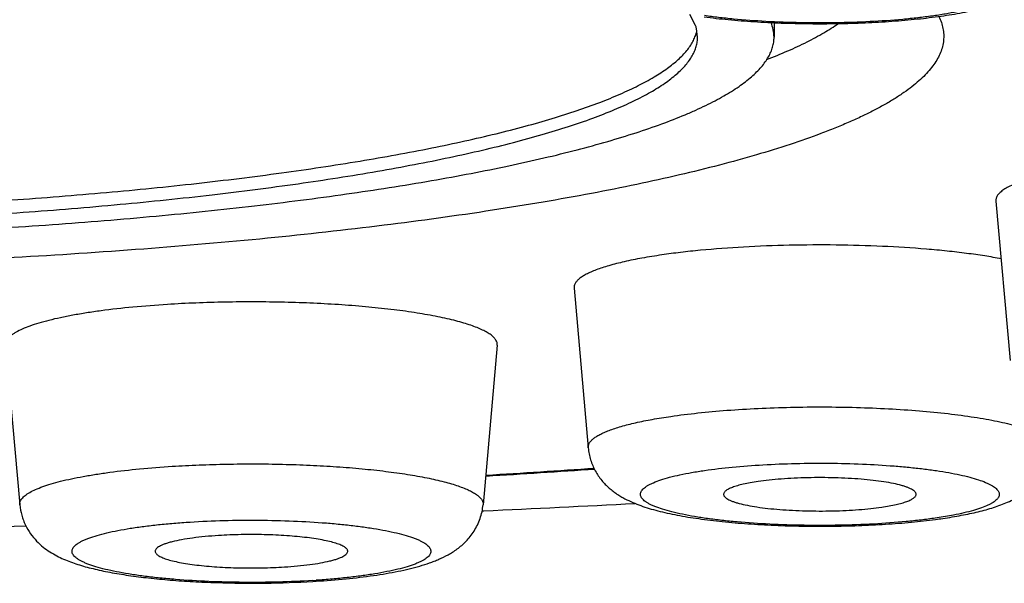
# Model space of a CAD drawing. Units: inches. Extents: x 8.7 to 13.2, y 2.4 to 16.1.
# Drawn here: x 10 to 10.3, y 9.4 to 9.5 of the extents above; entities that cross this region are included whole.
import ezdxf

# ---------------------------------------------------------------- set-up
doc = ezdxf.new("R2010")
doc.units = ezdxf.units.IN
doc.header["$LTSCALE"] = 1.21
doc.header["$MEASUREMENT"] = 0
doc.layers.get('0').update_dxf_attribs({"linetype": 'CONTINUOUS'})

msp = doc.modelspace()

# ---------------------------------------------------------------- linework, layer by layer
at = {"color": 7, "linetype": 'Continuous'}
for p, q in [((10.1907612858, 9.4765245685), (10.1894807916, 9.4789727961)), ((10.2084350213, 9.477134018200001), (10.2084350213, 9.4738896697)), ((10.1912300709, 9.4738896697), (10.1909824145, 9.4758053547)), ((10.2583584525, 9.436994760800001), (10.2615481256, 9.4010947837)), ((10.1634384456, 9.417351460199999), (10.1666281187, 9.381451483200001)), ((10.0355530662, 9.4045302064), (10.0387427393, 9.368630229299999)), ((10.1461687518, 9.4045302064), (10.1429790787, 9.368630229299999)), ((10.1428478732, 9.367245026299999), (10.1431406423, 9.3672582301))]:
    msp.add_line(p, q, dxfattribs=at)
at = {"color": 9, "linetype": 'Continuous'}
msp.add_line((10.2487789111, 9.366291757699999), (10.2446880992, 9.3656047363), dxfattribs=at)
at = {"color": 7, "linetype": 'Continuous'}
for centre, radius, start, end in [((10.1828542025, 9.4736998651), 0.0083964824, 14.5224026933, 19.6586120445), ((9.9708349655, 12.2449056289), 2.8750186638, 273.4466695448, 273.9346557056001), ((9.9581099857, 13.4676803187), 4.104594699700001, 272.5837068764, 273.0588371591999), ((9.9458812181, 13.8226871374), 4.459825758, 270.6642117719, 271.211013706), ((10.2281676189, 9.4907621292), 0.1265325765, 277.5423045869, 278.2806424549), ((10.0923192876, 9.5585489477), 0.2075515271, 273.4164273886, 273.6159614819)]:
    msp.add_arc(centre, radius, start, end, dxfattribs=at)
at = {"color": 9, "linetype": 'Continuous'}
for centre, radius, start, end in [((9.9710935262, 12.2293092824), 2.8592344721, 273.4605586936, 273.9499137794), ((10.0926028942, 9.5424308349), 0.1912450235, 273.6159068902, 273.8398752927001)]:
    msp.add_arc(centre, radius, start, end, dxfattribs=at)
for points, knots in [([(9.9454350213, 9.5786593655), (9.960281202100001, 9.5786593655), (9.9898950528, 9.578469503400001), (10.0341117283, 9.5776159298), (10.0778432717, 9.5761985887), (10.1208503827, 9.5742253317), (10.1628977338, 9.5717071459), (10.2037553628, 9.5686580395), (10.2431998551, 9.565095019400001), (10.281015589, 9.561037978), (10.3169960648, 9.556509692), (10.3509446862, 9.551535467899999), (10.3778528404, 9.546963649), (10.3982156948, 9.543083042100001), (10.4125907787, 9.5401312627), (10.4263267045, 9.5370897077), (10.439404773, 9.5339624058), (10.4518071851, 9.5307538588), (10.4635171102, 9.5274683701), (10.4745187089, 9.5241106723), (10.4847971604, 9.5206852646), (10.4943387389, 9.517197071), (10.5031307999, 9.5136507244), (10.5111619324, 9.5100512252), (10.5184218983, 9.5064031709), (10.5249018713, 9.502711310599999), (10.5305942876, 9.49897968), (10.5354930531, 9.4952117652), (10.5395929515, 9.4914096016), (10.5428889612, 9.4875727538), (10.5453736214, 9.4837004615), (10.5467786734, 9.4803882365), (10.5474550982, 9.4777586625), (10.547747169, 9.475813956), (10.5478308354, 9.473868080599999), (10.547705988, 9.4719223438), (10.5473728348, 9.4699780377), (10.5466403347, 9.467347201499999), (10.5451646173, 9.464035872), (10.5425994315, 9.4601673018), (10.5392237343, 9.4563339367), (10.5350447484, 9.452535107000001), (10.5300673494, 9.448770677899999), (10.5242968724, 9.4450427863), (10.5177395061, 9.4413550772), (10.5104029706, 9.4377115911), (10.5022962133, 9.4341171437), (10.4934296058, 9.430576310800001), (10.4838146747, 9.4270941167), (10.4734641788, 9.4236751756), (10.4623919517, 9.4203244104), (10.4506129176, 9.4170463134), (10.4381430141, 9.4138455943), (10.4249991755, 9.4107265788), (10.411199261, 9.407693657000001), (10.3915698748, 9.4036929312), (10.3764929175, 9.400955617300001), (10.3662313035, 9.3992159478)], [0, 0, 0, 0, 0.0536160274, 0.1069472321, 0.1597111649, 0.2116279247, 0.2624232064, 0.3118293659, 0.3595873226, 0.4054482106, 0.4491751969, 0.4905453301, 0.5293515462, 0.547733836, 0.5654058628, 0.5823474469, 0.5985396638, 0.6139655439, 0.6286096604, 0.6424589529, 0.6555023881, 0.6677319405, 0.6791424698999999, 0.6897329686, 0.6995069258, 0.7084741424, 0.7166521311, 0.7240692162000001, 0.7307680556999999, 0.7368112840000001, 0.742288169, 0.74732183, 0.7497242103, 0.75207888, 0.7544105708, 0.7567447918000001, 0.7591069629, 0.7615215734, 0.7665924748999999, 0.7721204012999999, 0.7782249055, 0.7849922516, 0.7924828649, 0.8007377233, 0.8097839873999999, 0.8196382501999999, 0.8303096703, 0.8418011915000001, 0.8541114095000001, 0.8672348304, 0.8811631495000001, 0.8958850878, 0.9113873645, 0.9276543736, 0.9446689567000001, 0.9624120543000001, 1, 1, 1, 1]), ([(10.2446880992, 9.4894630952), (10.245658618, 9.4893216828), (10.2475090018, 9.489026479), (10.2501308752, 9.4885181899), (10.2524521819, 9.4879691263), (10.2544508044, 9.4873850057), (10.2558969266, 9.4868515597), (10.2568710584, 9.4864021415), (10.2574742378, 9.4860762321), (10.257985238, 9.4857454858), (10.2584033281, 9.4854103077), (10.2587278471, 9.4850704208), (10.2589576325, 9.4847248201), (10.2590898235, 9.4843724067), (10.2591190421, 9.484015007), (10.2590434294, 9.483659238200001), (10.2588673723, 9.4833098779), (10.2585952205, 9.4829670171), (10.2582290439, 9.4826293012), (10.2577696141, 9.482296033799999), (10.2572174998, 9.4819674292), (10.2565737007, 9.4816438433), (10.2555457536, 9.4811990541), (10.2540354916, 9.4806716281), (10.2519635466, 9.4800947324), (10.2495735493, 9.4795542613), (10.2468880196, 9.4790557172), (10.2439322361, 9.4786042907), (10.2407344243, 9.4782045173), (10.2360815069, 9.4777352335), (10.2299018695, 9.4773137947), (10.222220665, 9.4770681894), (10.2144062304, 9.477082701799999), (10.2067582461, 9.477356818099999), (10.2006266432, 9.4778013789), (10.1960280139, 9.4782887103), (10.1938540844, 9.478573059299999), (10.1928044776, 9.4787259956)], [0, 0, 0, 0, 0.0350516931, 0.0669549834, 0.0954281944, 0.1202701008, 0.1413362407, 0.1504380007, 0.1585913942, 0.1658186999, 0.1721639729, 0.1777005973, 0.1825497549, 0.1868989298, 0.191008966, 0.1951888074, 0.1997320539, 0.2048681416, 0.2107524278, 0.2174823035, 0.2251176158, 0.2336907293, 0.2432166498, 0.2651299608, 0.2907942518, 0.3200496853, 0.3526736929, 0.3883931854, 0.4268960743, 0.4678375905, 0.5555149367000001, 0.6481995796, 0.7424454196, 0.8347412428000001, 0.9216551273, 0.9620919269, 1, 1, 1, 1]), ([(10.1852413877, 9.3885248139), (10.1872435433, 9.3888165442), (10.1914388985, 9.389336354), (10.1979796654, 9.389926105199999), (10.2049420784, 9.3903507219), (10.2121848159, 9.3906010455), (10.2195608217, 9.3906717078), (10.2269202863, 9.3905611945), (10.2341137178, 9.390271859), (10.2409951379, 9.3898099741), (10.2474248713, 9.389185351), (10.252434675, 9.3885232163), (10.2561156225, 9.3879121785), (10.2586050185, 9.3874356545), (10.2608918448, 9.3869299807), (10.262964658, 9.3863979405), (10.2648132252, 9.385842289400001), (10.2664287277, 9.3852660849), (10.2678038039, 9.3846723567), (10.2689334594, 9.3840635334), (10.2698140334, 9.3834419897), (10.270364847, 9.382885591299999), (10.2706558829, 9.3824330899), (10.2707972362, 9.3821069765), (10.2708708715, 9.3817784356), (10.2708739523, 9.3815587543), (10.2708644186, 9.381451483300001)], [0, 0, 0, 0, 0.0690190828, 0.1441669684, 0.2239929844, 0.3069323335, 0.3913534394, 0.4755905143, 0.5579822119, 0.6369083143, 0.7108270144, 0.7783125915000001, 0.8092406518999999, 0.8380999848, 0.8647629392, 0.8891211417, 0.9110836981, 0.9305867785999999, 0.9475977384000001, 0.9621323576, 0.9742811647, 0.9842649297, 0.9885865162999999, 0.99256824, 0.9963263287999999, 1, 1, 1, 1]), ([(10.1666281371, 9.381451483200001), (10.1666132993, 9.3816186801), (10.1666397189, 9.381972040900001), (10.1668513449, 9.3824888317), (10.1672233142, 9.3829924421), (10.1677498095, 9.3834860435), (10.1684296021, 9.3839716662), (10.1692615376, 9.384449568700001), (10.1702440388, 9.384918855), (10.1713746988, 9.3853782535), (10.1726504354, 9.3858265102), (10.1746208198, 9.3864318227), (10.1774219565, 9.387137454500001), (10.1811648027, 9.3878895446), (10.1838320228, 9.388319458), (10.1852413877, 9.3885248139)], [0, 0, 0, 0, 0.0242704311, 0.0502082783, 0.0797311159, 0.1141220693, 0.1541582032, 0.2002700006, 0.2526806499, 0.3114775905, 0.3766519635, 0.4481364085, 0.6094589304, 0.7940644273, 1, 1, 1, 1]), ([(10.0387427786, 9.3686302294), (10.0387324506, 9.3687464372), (10.0387379037, 9.3689853753), (10.038827486, 9.3693419894), (10.0389964833, 9.369695188), (10.0392428743, 9.3700445357), (10.0395655741, 9.3703904023), (10.039964001, 9.3707329155), (10.0404375784, 9.3710721578), (10.0412043281, 9.3715413883), (10.0423560583, 9.3721078631), (10.0439657663, 9.3727416034), (10.0458533445, 9.3733530274), (10.0480081065, 9.3739384765), (10.0504179313, 9.3744941618), (10.0530687331, 9.3750165407), (10.0559449231, 9.375502441), (10.0601740891, 9.3761141301), (10.065890233, 9.3767551975), (10.0705866536, 9.3771206659), (10.0730333237, 9.377275302200001)], [0, 0, 0, 0, 0.0095861906, 0.0194451401, 0.0299952739, 0.0415755724, 0.05443949059999999, 0.06876706, 0.0846788969, 0.102255614, 0.1425795329, 0.1899369975, 0.2443054339, 0.3055271214, 0.3733546846, 0.4474699934, 0.5274955554999999, 0.6130082358, 0.798560943, 1, 1, 1, 1]), ([(10.0730333237, 9.377275302200001), (10.0750453914, 9.3774024705), (10.0791283608, 9.377611337200001), (10.0853121119, 9.3777917484), (10.0915769204, 9.3778421917), (10.0978312086, 9.3777619502), (10.10398381, 9.377552208400001), (10.109944918, 9.377216169), (10.1156276445, 9.3767589556), (10.1209492013, 9.3761875654), (10.1258323847, 9.375510954400001), (10.1302063251, 9.3747394983), (10.1334949163, 9.3740019839), (10.1358178803, 9.3733612457), (10.1373256222, 9.3728837712), (10.1386643606, 9.372391796), (10.139829688, 9.3718872676), (10.1408180225, 9.371371678400001), (10.141627059, 9.3708466616), (10.1422552438, 9.370311858600001), (10.1427017999, 9.3697658915), (10.1429214104, 9.3692840907), (10.1429874258, 9.3689059805), (10.1429871249, 9.3687211027), (10.1429790604, 9.3686302294)], [0, 0, 0, 0, 0.083787739, 0.1698912954, 0.2570855774, 0.3441402575, 0.4298198924, 0.5129142061, 0.5922535225, 0.6667301635, 0.7353182908, 0.7970959132, 0.8512706574, 0.8753065067, 0.8972240573, 0.9169803290999999, 0.9345572622, 0.9499638075, 0.9632570284, 0.9745610901999999, 0.9841197093, 0.9923627845, 0.9962084911, 1, 1, 1, 1]), ([(10.1928044776, 9.376341836), (10.1948703944, 9.3766428568), (10.1992404353, 9.3771540867), (10.2060754866, 9.377669387000001), (10.2133534041, 9.3779591938), (10.2208198235, 9.3780125149), (10.2282136861, 9.377827159199999), (10.2342091067, 9.3774737076), (10.2387723482, 9.3770695377), (10.2419535015, 9.3767193211), (10.2449310966, 9.3763195141), (10.2476791512, 9.3758737458), (10.2501737471, 9.3753862012), (10.2523935123, 9.3748614851), (10.2543193885, 9.374304415900001), (10.2557246821, 9.3737975442), (10.2566833922, 9.3733715959), (10.2572862889, 9.3730617067), (10.2578053488, 9.372747287100001), (10.2582397021, 9.3724286687), (10.2585888305, 9.372106069099999), (10.2588520549, 9.3717789927), (10.2590277282, 9.3714464168), (10.2591125554, 9.3711082644), (10.2591027098, 9.370767835399999), (10.2589986187, 9.3704307172), (10.2588045771, 9.3700993752), (10.2585235084, 9.369773255), (10.2581566328, 9.369451526499999), (10.2577046599, 9.3691337722), (10.2571681829, 9.368820185), (10.2562977691, 9.368386961599999), (10.2549979523, 9.367870586), (10.2531929857, 9.367302305399999), (10.2510875433, 9.3667641689), (10.2495793556, 9.3664465861), (10.2487789111, 9.366291757699999)], [0, 0, 0, 0, 0.0784920337, 0.1653451198, 0.2576516828, 0.3522810929, 0.4460170932, 0.535677167, 0.5780259126, 0.6182413957, 0.6559905862, 0.6909665648000001, 0.7228945309999999, 0.7515347928, 0.7766935432, 0.7982365734, 0.807634058, 0.8161187479, 0.8237059335, 0.8304271717, 0.8363385779000001, 0.8415292981, 0.8461387968, 0.8503712894, 0.8544900362000001, 0.8587808131999999, 0.8634963745, 0.8688266091, 0.8749001551000001, 0.8817974359999999, 0.8895681964, 0.8982413812000001, 0.9183302843000001, 0.9420691999999999, 0.9693480462999999, 1, 1, 1, 1]), ([(10.2446880992, 9.3656047363), (10.2436384923, 9.3654518001), (10.2414645628, 9.365167451), (10.2368659335, 9.364680119600001), (10.2307343306, 9.364235558899999), (10.2230863463, 9.3639614425), (10.2152719118, 9.3639469301), (10.2075907072, 9.364192535399999), (10.2014110699, 9.3646139742), (10.1967581524, 9.365083258), (10.1935603406, 9.3654830315), (10.1906045572, 9.365934458), (10.1879190275, 9.366433002), (10.1855290301, 9.3669734731), (10.1834570852, 9.3675503689), (10.1819468231, 9.3680777949), (10.180918876, 9.368522583999999), (10.180275077, 9.3688461699), (10.1797229627, 9.369174774500001), (10.1792635329, 9.369508041900001), (10.1788973563, 9.3698457579), (10.1786252045, 9.3701886186), (10.1784491474, 9.3705379789), (10.1783735347, 9.3708937477), (10.1784027533, 9.3712511475), (10.1785349442, 9.3716035609), (10.1787647297, 9.3719491616), (10.1790892486, 9.3722890484), (10.1795073387, 9.3726242265), (10.180018339, 9.372954972899999), (10.1806215183, 9.3732808823), (10.1815956502, 9.3737303004), (10.1830417724, 9.3742637464), (10.1850403949, 9.3748478671), (10.1873617017, 9.375396930700001), (10.189983575, 9.3759052197), (10.1918339588, 9.3762004235), (10.1928044776, 9.376341836)], [0, 0, 0, 0, 0.037908074, 0.0783448747, 0.1652587583, 0.2575545806, 0.3518004209, 0.4444850638, 0.5321624097, 0.573103926, 0.6116068148, 0.6473263073, 0.6799503148, 0.7092057484000001, 0.7348700394, 0.7567833503, 0.7663092708, 0.7748823843000001, 0.7825176965999999, 0.7892475723000001, 0.7951318584999999, 0.8002679462000001, 0.8048111927, 0.8089910341, 0.8131010703, 0.8174502452, 0.8222994026999999, 0.8278360271999999, 0.8341813001999999, 0.8414086059, 0.8495619994, 0.8586637596, 0.8797298997, 0.9045718067, 0.9330450181000001, 0.9649483075, 1, 1, 1, 1]), ([(10.1046642582, 9.351566531), (10.102112158, 9.3514052312), (10.0969252249, 9.3511789391), (10.0891220985, 9.3511062709), (10.0813855696, 9.3512946005), (10.0751184572, 9.3516692111), (10.0703638127, 9.352102029), (10.0670681207, 9.352477468), (10.0640011369, 9.3529064616), (10.0611921886, 9.3533846815), (10.0586678771, 9.353907158), (10.0564521403, 9.3544686571), (10.0548157131, 9.354983514099999), (10.053681771, 9.3554185068), (10.0529574765, 9.3557370022), (10.0523238123, 9.3560611848), (10.0517819754, 9.3563903537), (10.0513328229, 9.3567240379), (10.0509770916, 9.3570623394), (10.050715504, 9.357405847599999), (10.0505502233, 9.357755947200001), (10.0504862479, 9.358112265499999), (10.0505270888, 9.3584693613), (10.050670294, 9.3588210597), (10.0509108023, 9.3591658902), (10.0512457005, 9.3595052531), (10.0516741303, 9.3598399721), (10.052195456, 9.3601701445), (10.0528088075, 9.3604954895), (10.053513078, 9.3608153362), (10.0546207554, 9.3612527818), (10.0562259091, 9.3617709155), (10.0584060693, 9.362336344), (10.0608972428, 9.3628634246), (10.0636758321, 9.3633468263), (10.0667154949, 9.3637815023), (10.069987428, 9.3641630952), (10.0734598899, 9.3644876601), (10.075840006, 9.3646605808), (10.0770575598, 9.3647375336)], [0, 0, 0, 0, 0.0913907549, 0.1855025361, 0.2788358334, 0.367914124, 0.4098205304, 0.4494514709, 0.4864481806, 0.5204837418, 0.5512670317, 0.5785509403, 0.6021458735, 0.6125226239, 0.6219429122, 0.6304102084000001, 0.6379427619, 0.6445757139, 0.6503706198, 0.6554318895, 0.6599222859, 0.6640788378, 0.6682005379, 0.6725934215, 0.6775114353, 0.6831326726000001, 0.6895725627, 0.6969016470999999, 0.7051592588, 0.7143667686, 0.7245313883, 0.7477074056999999, 0.7745899675, 0.8049956420000001, 0.8386837301000001, 0.8753671801, 0.9147200964, 0.9563993767, 1, 1, 1, 1]), ([(10.0770575598, 9.3647375336), (10.0795932734, 9.3648977977), (10.0847469976, 9.3651232741), (10.0925016163, 9.3651979596), (10.100194178, 9.3650147901), (10.1064300411, 9.3646470616), (10.11116605, 9.3642213637), (10.1144537544, 9.3638515423), (10.1175175025, 9.363428579199999), (10.1203283544, 9.3629566836), (10.1228599952, 9.3624406741), (10.1250886985, 9.3618856609), (10.126739794, 9.3613767343), (10.1278887034, 9.3609467241), (10.1286260939, 9.3606314084), (10.1292742688, 9.360310345), (10.1298319656, 9.3599842101), (10.1302982898, 9.359653569099999), (10.1306724879, 9.3593184365), (10.1309539025, 9.3589783936), (10.1311409594, 9.3586322264), (10.1312293175, 9.3582794766), (10.131214628, 9.3579243114), (10.1310978436, 9.3575732332), (10.1308837881, 9.3572289476), (10.1305760308, 9.3568904016), (10.1301757364, 9.356556534700001), (10.1296834855, 9.3562271471), (10.129100089, 9.355902395700001), (10.1284265571, 9.3555828457), (10.1273614928, 9.35514498), (10.1258102483, 9.3546257319), (10.1236952173, 9.3540582178), (10.1212695918, 9.353527630599999), (10.11855599, 9.3530393011), (10.1155797736, 9.3525983039), (10.1123688415, 9.3522089649), (10.1089536636, 9.351875241), (10.1066103162, 9.3516956879), (10.1054102501, 9.3516151368)], [0, 0, 0, 0, 0.09161974349999999, 0.1859723341, 0.2795934172, 0.3690389218, 0.4111674845, 0.4510498171, 0.4883292368, 0.5226798672, 0.5538103721000001, 0.5814725470000001, 0.605473398, 0.6160611217, 0.6256963232, 0.6343802959, 0.6421278877000001, 0.6489699595, 0.6549604066, 0.6601918746000001, 0.6648106078, 0.6690333453, 0.6731450844, 0.6774532926000001, 0.6822266421, 0.6876607295999999, 0.6938843787000001, 0.7009783276, 0.7089885429999999, 0.7179404484999999, 0.7278453345999999, 0.7504983108, 0.7768669634, 0.806779633, 0.8400067625, 0.8762724387999999, 0.9152583537000001, 0.9566284965, 1, 1, 1, 1])]:
    msp.add_open_spline(points, degree=3, knots=knots, dxfattribs=at)
at = {"color": 7, "linetype": 'Continuous'}
for points, knots in [([(10.1927176773, 9.4784453904), (10.1945218511, 9.4782064292), (10.1982637544, 9.4777883114), (10.2040489402, 9.4773337325), (10.2101184688, 9.477033221000001), (10.2163589976, 9.47689154), (10.2226471361, 9.476910997200001), (10.2288574908, 9.4770912921), (10.2348683873, 9.4774294179), (10.2405687903, 9.477920331), (10.2458662138, 9.4785592565), (10.2499893683, 9.4792290788), (10.2530372093, 9.4798535147), (10.2551443997, 9.4803541544), (10.2571402347, 9.4809079271), (10.2596647846, 9.481732448999999), (10.2621186744, 9.4827682596), (10.2644683002, 9.4841589567), (10.2662377396, 9.485510270599999), (10.2679148911, 9.4872331407), (10.26936493, 9.4893603829), (10.2704254147, 9.491845274), (10.2707826586, 9.4936520839), (10.2708644581, 9.4945727425)], [0, 0, 0, 0, 0.0639005673, 0.1321670555, 0.203724104, 0.2772441012, 0.3513133885, 0.4244870367, 0.4953656951, 0.5626712054, 0.6253432553, 0.6826756181999999, 0.7092778286, 0.7345656629, 0.7587091709999999, 0.7819748765000001, 0.8278104995000001, 0.8518426387000001, 0.8776813011, 0.9057568589, 0.9359049974, 0.9675469092, 1, 1, 1, 1]), ([(10.2455098689, 9.4785390058), (10.2457263952, 9.478101557999999), (10.2461003292, 9.4772195174), (10.2464728843, 9.475855620099999), (10.2466403028, 9.474488051), (10.2466016813, 9.4731196773), (10.2463571696, 9.4717531041), (10.2457425755, 9.4698886135), (10.2447092826, 9.468073908600001), (10.2433512742, 9.4663406745), (10.242100075, 9.465003459), (10.2406516083, 9.4636739054), (10.2390063422, 9.4623518588), (10.2371653825, 9.4610381059), (10.2351298388, 9.4597332054), (10.2329009136, 9.4584379612), (10.230479958, 9.4571531954), (10.2278685409, 9.4558796508), (10.2250683166, 9.4546181741), (10.2220810646, 9.4533696239), (10.2177483067, 9.4516832313), (10.2118721699, 9.4496246491), (10.2042666244, 9.4472728193), (10.1959692864, 9.444991248300001), (10.187002101, 9.4427861204), (10.1773886956, 9.4406636223), (10.167154611, 9.438629514199999), (10.1563270821, 9.436689339199999), (10.1408070668, 9.4341817549), (10.1201422624, 9.4313454648), (10.0939754298, 9.4284572772), (10.0662200903, 9.4260494149), (10.0371729162, 9.4241484045), (10.0071444582, 9.4227754084), (9.9764557977, 9.4219454375), (9.955811109199999, 9.4217607168), (9.9454350213, 9.4217607167)], [0, 0, 0, 0, 0.0046062634, 0.0090124959, 0.0133008421, 0.0175606285, 0.0218829694, 0.02635508, 0.0360348091, 0.041381117, 0.047122452, 0.053293595, 0.05992178240000001, 0.0670277784, 0.0746270712, 0.0827313866, 0.0913492108, 0.1004859963, 0.1101452472, 0.1203288454, 0.131036718, 0.1540180778, 0.1790684004, 0.2061504944, 0.2352152745, 0.266204318, 0.299050064, 0.3336778768, 0.3700063548, 0.4474070981, 0.5304909586, 0.6184205397, 0.7102982345000001, 0.8051790759999999, 0.902080042, 1, 1, 1, 1]), ([(10.2067682898, 9.4688116429), (10.2083802013, 9.4694409814), (10.2114438991, 9.4707040166), (10.2157465071, 9.4727168458), (10.2195434592, 9.4747596062), (10.2218535644, 9.4762146328), (10.2229142026, 9.4769514962)], [0, 0, 0, 0, 0.2865129442, 0.5484989408, 0.7861631868000001, 1, 1, 1, 1]), ([(10.2084349774, 9.4738896697), (10.2084349774, 9.4744407973), (10.2083157967, 9.4755682294), (10.2079729654, 9.4766471561), (10.2077529085, 9.4771766653)], [0, 0, 0, 0, 0.4900903755, 1, 1, 1, 1]), ([(9.9454350213, 9.434162223200001), (9.953237398999999, 9.434162223200001), (9.9687736131, 9.434290398), (9.9919001511, 9.4348662724), (10.0146047608, 9.435820080800001), (10.0366813279, 9.4371429694), (10.0579294416, 9.4388225501), (10.0781563816, 9.4408431117), (10.0971789628, 9.4431855372), (10.1148248555, 9.445827852), (10.1285758332, 9.448316726), (10.1387599322, 9.450459608600001), (10.1457650666, 9.452085564099999), (10.1523154221, 9.4537669466), (10.1583963003, 9.4554999998), (10.1639942162, 9.4572805853), (10.169096704, 9.459104638200001), (10.1730162765, 9.4606934168), (10.1758894274, 9.461989882000001), (10.1784494375, 9.4632327925), (10.1813299672, 9.464795625), (10.1843563288, 9.4667525005), (10.1868481098, 9.4687355132), (10.188801357, 9.4707436063), (10.190008584, 9.472491988), (10.1906643568, 9.4738903709), (10.1908936537, 9.4745850496), (10.1909828408, 9.4749300564)], [0, 0, 0, 0, 0.0922619492, 0.1837097206, 0.2735403246, 0.3609635824, 0.4452154009000001, 0.5255633358, 0.6013158402000001, 0.6718305706000001, 0.7365240092, 0.7665256979999999, 0.7948857926, 0.8215538920000001, 0.8464856011, 0.8696447235, 0.8910037778000001, 0.9105464939, 0.9196361443000001, 0.9282724512999999, 0.9441943489, 0.9583562623, 0.9708370698000001, 0.981771627, 0.9913765178, 0.9957862359999999, 1, 1, 1, 1]), ([(9.9454350213, 9.428220199), (9.9540282255, 9.428220199), (9.9711346165, 9.428365443999999), (9.996586790599999, 9.429017956100001), (10.021546802, 9.430098277), (10.0457746143, 9.4315957649), (10.0690371577, 9.4334955537), (10.0911110306, 9.4357786767), (10.1117841255, 9.438422491599999), (10.1280265374, 9.4409574184), (10.1401637579, 9.443165639), (10.1485909999, 9.4448576804), (10.1565293723, 9.4466188921), (10.163959915, 9.4484448955), (10.1708649338, 9.4503312993), (10.1772281666, 9.4522732653), (10.1830345428, 9.4542662073), (10.1875001368, 9.4560046788), (10.1907771124, 9.4574250054), (10.1930273471, 9.4584741844), (10.195128855, 9.4595325302), (10.1976559057, 9.4609145429), (10.2004533619, 9.462649738), (10.2033121462, 9.46482718), (10.2052492332, 9.466727309), (10.2064577208, 9.4682625638), (10.2071762125, 9.4693799211), (10.2077370756, 9.4705019427), (10.2081391249, 9.4716283292), (10.2083809869, 9.4727578908), (10.2084349774, 9.4735151435), (10.2084349774, 9.4738896697)], [0, 0, 0, 0, 0.0942464716, 0.1876113558, 0.2792266005, 0.3682381921, 0.4538222911, 0.5351913707, 0.6116048113, 0.6823786738, 0.7154564429000001, 0.7468995581, 0.7766437104999999, 0.8046313093, 0.8308109963, 0.8551403846, 0.877585553, 0.8981249915, 0.9076776036, 0.9167525026000001, 0.925351739, 0.933478788, 0.9483383105, 0.9614090462, 0.9728234137999999, 0.9779783276, 0.9828107301000001, 0.9873678238, 0.9917063195, 0.995892362, 1, 1, 1, 1]), ([(9.9454350213, 9.4312077999), (9.9534660762, 9.4312077999), (9.9694534027, 9.4313435433), (9.9932405492, 9.4319533695), (10.0165677288, 9.432963017999999), (10.0392106089, 9.4343625436), (10.0609513654, 9.436138052), (10.0815812122, 9.438271818099999), (10.1009019164, 9.44074268), (10.116081784, 9.4431117773), (10.1274250132, 9.445175540800001), (10.1353009625, 9.4467568925), (10.1427200238, 9.4484028889), (10.149664472, 9.4501094398), (10.1561177917, 9.4518724369), (10.162064714, 9.4536873717), (10.1674913858, 9.4555499114), (10.172385157, 9.457455339), (10.1761033373, 9.45911659), (10.178794411, 9.4604717287), (10.1811561446, 9.461763356699999), (10.1837705975, 9.4633850277), (10.1864423648, 9.4654200299), (10.1882527321, 9.4671958563), (10.1893821643, 9.4686306779), (10.190053654, 9.4696749395), (10.1905778263, 9.4707235601), (10.1909535735, 9.471776260499999), (10.1911796125, 9.4728319288), (10.1912300709, 9.473539644), (10.1912300709, 9.4738896697)], [0, 0, 0, 0, 0.0942466369, 0.1876116798, 0.2792270896, 0.3682388325, 0.453823085, 0.5351923044, 0.6116058811999999, 0.6823798634, 0.7154576928, 0.7469008658, 0.7766450658, 0.804632708, 0.8308124463, 0.8551418824, 0.8775870815000001, 0.8981265501000001, 0.9167523595999999, 0.9253516153, 0.9334786783, 0.9483382170999999, 0.9614089736, 0.9728233699, 0.9779782944, 0.9828107031000001, 0.987367801, 0.9917063014, 0.9958923517, 1, 1, 1, 1]), ([(10.265762598, 9.441945561799999), (10.2651741214, 9.4417685671), (10.2640690737, 9.441411867200001), (10.2625383613, 9.4408273756), (10.2612369023, 9.4402268945), (10.2601697711, 9.4396131183), (10.2594463455, 9.4390683984), (10.2590011374, 9.4386220802), (10.2586730059, 9.4382114471), (10.2584435082, 9.4377722769), (10.2583507401, 9.4373216828), (10.2583489056, 9.4371021987), (10.2583584616, 9.436994760800001)], [0, 0, 0, 0, 0.1961448588, 0.3704748551, 0.5227050603, 0.6531532193, 0.7628076011, 0.8105038662999999, 0.8539538453, 0.9304692731, 0.9655720364, 1, 1, 1, 1]), ([(10.2595922908, 9.423976704700001), (10.2583477284, 9.4242133596), (10.2557433075, 9.4246596201), (10.2516700848, 9.4252361375), (10.2472969518, 9.4257434577), (10.2409887824, 9.4263331085), (10.2326654727, 9.4268547669), (10.2223688351, 9.427141687799999), (10.2119405288, 9.4270896245), (10.2017594949, 9.4267006287), (10.1936039543, 9.4260957485), (10.1874849723, 9.425441387000001), (10.1845898207, 9.4250615241), (10.1831908613, 9.424857684400001)], [0, 0, 0, 0, 0.0495700522, 0.1033701239, 0.1609488969, 0.2218136275, 0.351257002, 0.487178606, 0.6247879452, 0.7592271288, 0.8857624265999999, 0.9446832168000001, 1, 1, 1, 1]), ([(10.1831908613, 9.424857684400001), (10.1816952421, 9.4246397605), (10.1788647867, 9.424183535900001), (10.1748928755, 9.423385417999999), (10.1719203071, 9.422636600299999), (10.169829333, 9.4219942422), (10.1684755204, 9.4215185525), (10.1672756641, 9.4210310388), (10.1662330334, 9.4205330314), (10.1653501822, 9.420025880299999), (10.1646287847, 9.4195105374), (10.164070067, 9.4189867279), (10.1636753334, 9.4184522962), (10.1634507571, 9.417903877), (10.1634227202, 9.41752889), (10.1634384658, 9.417351460299999)], [0, 0, 0, 0, 0.2059355909, 0.3905409861, 0.5518635594, 0.6233480672999999, 0.6885224098999999, 0.7473192712000001, 0.7997299011, 0.8458417667, 0.8858779615000001, 0.9202688908, 0.9497916762, 0.9757295289, 1, 1, 1, 1]), ([(10.0719422614, 9.413704364500001), (10.0693458532, 9.4135402643), (10.0643620084, 9.4131524292), (10.0582960315, 9.4124721276), (10.0538080375, 9.4118230027), (10.050755823, 9.411307365499999), (10.0479427905, 9.4107530163), (10.0453854819, 9.4101633222), (10.0430988462, 9.4095420439), (10.0410957472, 9.4088932004), (10.0393875243, 9.4082206738), (10.0381653059, 9.4076195305), (10.0373516299, 9.4071215829), (10.0368490698, 9.4067615791), (10.0364262597, 9.406398103999999), (10.036083811, 9.406031069900001), (10.0358223406, 9.405660341499999), (10.0356429999, 9.4052855266), (10.0355479341, 9.4049070874), (10.0355421471, 9.4046535261), (10.0355531072, 9.4045302065)], [0, 0, 0, 0, 0.2014390575, 0.3869917298, 0.4725044854, 0.5525299796, 0.6266452322, 0.6944728890999999, 0.7556945974, 0.810062947, 0.8574204320000001, 0.8977444190999999, 0.9153211287999999, 0.931232939, 0.9455604828, 0.9584243966, 0.9700047096, 0.9805548614, 0.9904138173, 1, 1, 1, 1]), ([(10.1461687328, 9.4045302064), (10.1461772911, 9.4046266412), (10.1461776105, 9.4048228335), (10.1461075548, 9.4052240841), (10.1458745034, 9.4057353711), (10.1454006178, 9.406314752), (10.144733988, 9.4068822859), (10.1438754379, 9.407439434), (10.1428266171, 9.4079865778), (10.1415899709, 9.4085219817), (10.1401693024, 9.409044075), (10.1385692774, 9.409550733), (10.1367954624, 9.410040174), (10.1348541429, 9.4105104661), (10.1319583598, 9.411129427799999), (10.1279725448, 9.4118319147), (10.1227906677, 9.412550095), (10.1171433786, 9.4131564053), (10.1111128789, 9.413641616), (10.1047869413, 9.4139982162), (10.0982577977, 9.4142207963), (10.0916207402, 9.414305947699999), (10.0849725217, 9.4142524178), (10.0784103191, 9.414060965), (10.0740774696, 9.413839315599999), (10.0719422614, 9.413704364500001)], [0, 0, 0, 0, 0.0037914865, 0.0076371695, 0.0158802009, 0.0254387764, 0.036742783, 0.0500359347, 0.0654423957, 0.0830192282, 0.1027753969, 0.1246928536, 0.1487285939, 0.1748247452, 0.2029080534, 0.2646854249, 0.3332731515, 0.4077494581, 0.4870883698, 0.5701822452, 0.6558615058, 0.7429156801000001, 0.8301095969, 0.9162126677, 1, 1, 1, 1]), ([(10.1666281187, 9.381451483200001), (10.1666693404, 9.3809875301), (10.1668005021, 9.3800690661), (10.1671407871, 9.3787283755), (10.16761265, 9.377447616), (10.1683845878, 9.3758615538), (10.1695785032, 9.3741102768), (10.1710046652, 9.3726471432), (10.1721926782, 9.3716723604), (10.1730747846, 9.3710414285), (10.1739598361, 9.370484245), (10.1751292943, 9.3698275202), (10.176616541, 9.3691234967), (10.1784515788, 9.3684068834), (10.1803543502, 9.3677862145), (10.1823500066, 9.3672323707), (10.1844573327, 9.3667318124), (10.1875053069, 9.3661074171), (10.1916285455, 9.3654376914), (10.1969260472, 9.3647988375), (10.20262646, 9.364307999500001), (10.2086373086, 9.363969939299999), (10.2148475634, 9.3637897048), (10.2211355537, 9.3637703009), (10.2273758947, 9.3639120266), (10.2334452005, 9.3642125747), (10.2392301736, 9.3646671797), (10.2429719369, 9.3650853163), (10.2447760564, 9.3653242852)], [0, 0, 0, 0, 0.0163518048, 0.032497201, 0.0484734259, 0.0641815352, 0.0943358425, 0.122410686, 0.1355985575, 0.1482517895, 0.1604572731, 0.1722962184, 0.1953205278, 0.2181521456, 0.2414147636, 0.2655529971, 0.2908409073, 0.3174383958, 0.3747640221, 0.4374272142, 0.5047225503, 0.5755898693, 0.6487512135, 0.7228075206, 0.7963141401, 0.8678577837, 0.9361109732999999, 1, 1, 1, 1]), ([(10.2463910783, 9.3655487176), (10.2477885329, 9.3657523381), (10.2504617383, 9.3661898745), (10.2537077634, 9.3668722837), (10.2561170662, 9.367495615), (10.2578065599, 9.3679965657), (10.2594311622, 9.3685540889), (10.2615539896, 9.369404770900001), (10.2636438768, 9.3704850271), (10.2656421725, 9.3719081288), (10.267135034, 9.3732652492), (10.2685122311, 9.3749215501), (10.2696701202, 9.3768768326), (10.2705060643, 9.379080934600001), (10.2707935109, 9.3806529684), (10.2708644581, 9.381451483200001)], [0, 0, 0, 0, 0.133930022, 0.2568211635, 0.3144127813, 0.3699038503, 0.423906103, 0.4772321791, 0.5867588826, 0.6459269026, 0.7094767945, 0.7775571629000001, 0.8494547445999999, 0.9239728558, 1, 1, 1, 1]), ([(10.2403981688, 9.370926924199999), (10.2404045333, 9.37101681), (10.2403759205, 9.3712124491), (10.2402148559, 9.3714878343), (10.2399486039, 9.3717521851), (10.2395791536, 9.3720101013), (10.2391067364, 9.3722623496), (10.2385326396, 9.3725084707), (10.2378590535, 9.372747268300001), (10.2367774547, 9.3730704082), (10.235199246, 9.3734366728), (10.2330586717, 9.373811542999999), (10.2306289406, 9.3741315992), (10.2279589769, 9.3743899673), (10.2251025088, 9.3745808938), (10.2221173211, 9.3747002838), (10.2190638545, 9.3747455682), (10.2160039418, 9.3747157999), (10.2129996241, 9.37461158), (10.2101115925, 9.3744352031), (10.2073984779, 9.3741903644), (10.2056581611, 9.3739746995), (10.204827659, 9.3738536886)], [0, 0, 0, 0, 0.0074023524, 0.0157270513, 0.0257818379, 0.0380071265, 0.0526197187, 0.0697036018, 0.0892733986, 0.1112960687, 0.162404543, 0.2222472958, 0.2897588451, 0.363672491, 0.4425659495000001, 0.5249019865, 0.6090660723, 0.6934015505, 0.7762514812000001, 0.8559842462999999, 0.9310561914, 1, 1, 1, 1]), ([(10.204827659, 9.3738536886), (10.2042442173, 9.3737686764), (10.2031396309, 9.373590634700001), (10.2015889772, 9.3732795286), (10.2002467695, 9.372941728899999), (10.1992711874, 9.3726284963), (10.1986111617, 9.3723617055), (10.198202399, 9.372167505), (10.1978557187, 9.3719697873), (10.1975717836, 9.371768886), (10.1973510995, 9.3715646875), (10.1971941581, 9.3713564321), (10.1971030443, 9.3711428696), (10.1970894867, 9.3709963266), (10.1970944252, 9.370926924299999)], [0, 0, 0, 0, 0.2055014091, 0.3898776405, 0.5510625263000001, 0.6877044651, 0.7465717393000001, 0.7990802072, 0.8453218789, 0.8855107678, 0.9200594665, 0.9497240451000001, 0.9757491993, 1, 1, 1, 1]), ([(10.1970944252, 9.370926924299999), (10.1971009215, 9.3708356294), (10.1971584993, 9.370640475), (10.1973526554, 9.3703727557), (10.1976483282, 9.3701134504), (10.1980451303, 9.369860000000001), (10.198542447, 9.3696121298), (10.1991387623, 9.3693705487), (10.1998316912, 9.3691365227), (10.200933592, 9.3688209782), (10.2025291419, 9.3684635504), (10.2046815494, 9.3680982838), (10.2071120844, 9.3677875138), (10.2097728273, 9.367537752899999), (10.2126113484, 9.3673544224), (10.2155714518, 9.3672413655), (10.2185944837, 9.3672009599), (10.2216205383, 9.367234028), (10.2245895709, 9.367339914299999), (10.2274429021, 9.367516337), (10.2301238332, 9.3677596883), (10.2318438202, 9.3679732431), (10.2326649177, 9.3680928837)], [0, 0, 0, 0, 0.007537558000000001, 0.0162903807, 0.0269140122, 0.0397514355, 0.0549667365, 0.07261534509999999, 0.0926984492, 0.1151719481, 0.1669828649, 0.2272500188, 0.2949144935, 0.3687296152, 0.4473034238, 0.5291368846, 0.6126591965, 0.6962613628000001, 0.7783363797, 0.8573022933, 0.9316648034, 1, 1, 1, 1]), ([(10.2326649177, 9.3680928837), (10.2332328817, 9.3681756407), (10.2343101209, 9.3683488333), (10.2358258512, 9.3686504096), (10.2371456879, 9.368977347000001), (10.2382545807, 9.3693255771), (10.239034934, 9.3696454496), (10.2395379244, 9.3699165782), (10.2398333904, 9.3701110035), (10.2400691694, 9.370308384600001), (10.2402448219, 9.370509204400001), (10.2403593409, 9.3707142714), (10.2403932932, 9.3708580652), (10.2403981688, 9.370926924199999)], [0, 0, 0, 0, 0.2022246938, 0.3843328287, 0.5443698432, 0.6810482695000001, 0.7935857987999999, 0.8408140654999999, 0.8821819832, 0.9179995993000001, 0.9488429339, 0.9756780632, 1, 1, 1, 1]), ([(10.0387427393, 9.368630229299999), (10.0388136359, 9.3678322837), (10.0390300774, 9.366646514500001), (10.0395273214, 9.3651378507), (10.0401372192, 9.3637177824), (10.0410925664, 9.3621040238), (10.0424683278, 9.3604480299), (10.0439598449, 9.3590909095), (10.0454948851, 9.3579974514), (10.0470374483, 9.357107683099999), (10.0491030209, 9.356125410399999), (10.051821242, 9.3551305626), (10.0553108233, 9.3541759037), (10.0591246604, 9.3533722411), (10.0633003204, 9.3526881961), (10.0678296937, 9.3521145761), (10.0726753475, 9.3516513965), (10.077781326, 9.3513015778), (10.0849026529, 9.3509888335), (10.0938987695, 9.3509041585), (10.1011151304, 9.3511529901), (10.1046878182, 9.351366284700001)], [0, 0, 0, 0, 0.0328349765, 0.04903825780000001, 0.0650487162, 0.0961078017, 0.1255141521, 0.1529743416, 0.178528045, 0.2026176254, 0.225873865, 0.2722035556, 0.3210247852, 0.3740586812, 0.431884998, 0.4944125223, 0.561156648, 0.6313767857, 0.7041631801, 0.8533021913, 1, 1, 1, 1]), ([(10.105409261, 9.3514106147), (10.1076550243, 9.3515525531), (10.1119697302, 9.351895645399999), (10.1172252019, 9.3525179717), (10.1211281241, 9.3531278042), (10.1238135253, 9.353624941), (10.1263324291, 9.3541777522), (10.1286958652, 9.3547962608), (10.1305692824, 9.3553860476), (10.1320039862, 9.3559153391), (10.1334096924, 9.356491296), (10.1347944949, 9.3571647494), (10.1361488863, 9.357965886699999), (10.1371744197, 9.358666916599999), (10.1381913371, 9.3594765714), (10.1391827827, 9.3604129744), (10.1401250328, 9.3614851391), (10.140986688, 9.362695779700001), (10.1417350297, 9.364036395), (10.1423373691, 9.365489522699999), (10.1427702439, 9.3670301551), (10.1429313606, 9.368093158999999), (10.1429790787, 9.368630229299999)], [0, 0, 0, 0, 0.1506571895, 0.2897222892, 0.3541969824, 0.4151059058, 0.4725411094, 0.5268164516, 0.5786222010000001, 0.6039607122999999, 0.6291792971, 0.6803170861, 0.7068672589, 0.734477556, 0.7634198233, 0.7938069115999999, 0.8256624254, 0.8588319356999999, 0.8931076109, 0.9282368034999999, 0.9639007001000001, 1, 1, 1, 1]), ([(10.083454961, 9.3616853689), (10.0824410625, 9.3616212878), (10.0804944762, 9.3614698891), (10.0777236264, 9.3611594266), (10.0752633923, 9.3607808574), (10.0734391798, 9.3604014911), (10.0721826377, 9.3600615323), (10.0713978266, 9.3598083313), (10.0707276097, 9.3595459785), (10.0701752286, 9.3592759452), (10.0697424485, 9.3589990485), (10.0694296368, 9.3587154438), (10.0692645582, 9.3584576288), (10.0692096655, 9.358253083500001), (10.0692056262, 9.358153918500001), (10.0692090543, 9.358105670399999)], [0, 0, 0, 0, 0.2011321499, 0.3864758872, 0.5518746652000001, 0.6937978573, 0.7550664309999999, 0.8095134123000001, 0.856983996, 0.897443234, 0.9310677790999999, 0.9583712451999999, 0.9805418398000001, 0.990423761, 1, 1, 1, 1]), ([(10.1125127743, 9.358105670399999), (10.1125181481, 9.3581815357), (10.1125004862, 9.3583431945), (10.1123894876, 9.3585766269), (10.1122007423, 9.3588029998), (10.1119367827, 9.3590245494), (10.1115979688, 9.3592421977), (10.1111848969, 9.359455799500001), (10.1106986328, 9.3596649437), (10.1099145138, 9.3599511425), (10.1087600902, 9.360283766), (10.1071788502, 9.3606373417), (10.1053611688, 9.360956658400001), (10.1033331814, 9.3612367775), (10.1011239952, 9.361473220599999), (10.0987656354, 9.361662338), (10.096292321, 9.361801289), (10.0928704619, 9.3619173164), (10.0885798014, 9.3619266951), (10.0851469444, 9.361792307), (10.083454961, 9.3616853689)], [0, 0, 0, 0, 0.007612148000000001, 0.0158957919, 0.0255182965, 0.0368955907, 0.0502636627, 0.0657449514, 0.0833891278, 0.1032083621, 0.149255403, 0.2035016051, 0.2653176646, 0.3339122317, 0.408367313, 0.4876605787, 0.5706861472, 0.6562814017999999, 0.8303168676999999, 1, 1, 1, 1]), ([(10.0692090543, 9.358105670399999), (10.0692144975, 9.3580290609), (10.0692557709, 9.3578677908), (10.069395619, 9.357640570900001), (10.0696098149, 9.3574190621), (10.0698972066, 9.3572017328), (10.0702574509, 9.356988188099999), (10.0706897832, 9.3567786892), (10.0711930554, 9.3565737911), (10.0719956944, 9.3562944125), (10.0731666933, 9.35596966), (10.0747605086, 9.3556246286), (10.0765817979, 9.3553136924), (10.0786050014, 9.3550415222), (10.0808017703, 9.3548123343), (10.0831410591, 9.354629583200001), (10.0855897805, 9.3544959311), (10.088971567, 9.3543854311), (10.0932082615, 9.3543794632), (10.0965969449, 9.3545131526), (10.098266857, 9.3546186956)], [0, 0, 0, 0, 0.0077106392, 0.0163656957, 0.026512224, 0.0384758204, 0.0524394396, 0.06849151120000001, 0.0866654015, 0.1069628204, 0.1537854881, 0.2085498134, 0.2706249571, 0.3392296282, 0.4134658419, 0.4923390664, 0.5747758658, 0.6596508695000001, 0.8320138253, 1, 1, 1, 1]), ([(10.098266857, 9.3546186956), (10.0992611942, 9.3546815405), (10.1011723029, 9.3548296537), (10.1038968101, 9.3551320744), (10.1063252212, 9.355500345700001), (10.1081336259, 9.3558689108), (10.1093874143, 9.3561987241), (10.1101774202, 9.3564451061), (10.1108580714, 9.3567005268), (10.1114260179, 9.3569637985), (10.1118793478, 9.3572334336), (10.1122169872, 9.357509971699999), (10.1124394166, 9.3577959974), (10.1125058171, 9.358007452799999), (10.1125127743, 9.358105670399999)], [0, 0, 0, 0, 0.1984763585, 0.3817825116, 0.5459578314, 0.6876328929000001, 0.7491717715999999, 0.8041534505, 0.8524169843000001, 0.8938957120000001, 0.9287069752, 0.9572318517, 0.9803851331, 1, 1, 1, 1])]:
    msp.add_open_spline(points, degree=3, knots=knots, dxfattribs=at)

doc.saveas('drawing.dxf')
